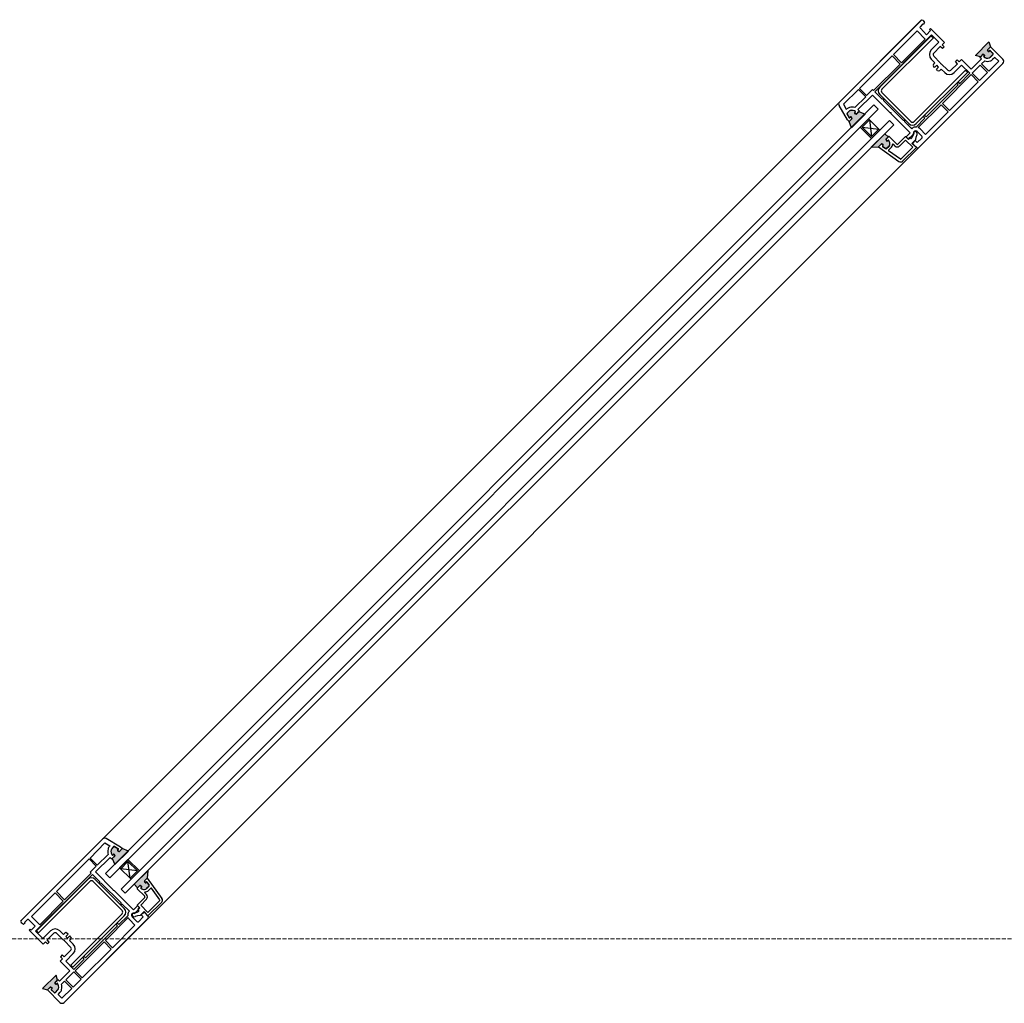
# Model space of a CAD drawing. Units: millimetres. Extents: x -218 to 5570, y 116 to 4285.
# Drawn here: x 4186 to 4855, y 3333 to 4002 of the extents above; entities that cross this region are included whole.
import ezdxf

# ---------------------------------------------------------------- set-up
doc = ezdxf.new("R2010")
doc.units = ezdxf.units.MM
doc.linetypes.add('Hidden Line', pattern=[3.912222, 2.822222, -1.09])
doc.layers.add('Plans', color=7, linetype='Continuous')

msp = doc.modelspace()

# ---------------------------------------------------------------- hatches: boundary and pattern name
at = {"layer": 'Plans', "linetype": 'Continuous'}
for points in [[(4844.97, 3986.62), (4845.89, 3983.15), (4843.98, 3981.24, 0.33951), (4843.97, 3981.12), (4844.48, 3980.04, 0.493145), (4844.79, 3980.08), (4845.47, 3980.6, -0.414174), (4845.75, 3980.6), (4847.73, 3978.63, -0.414184), (4847.59, 3977.78), (4845.89, 3976.22, -0.127797), (4845.03, 3975.71, -0.240602), (4841.52, 3976.37, -0.449186), (4841.38, 3976.66), (4842, 3977.28, 0.493145), (4841.96, 3977.6), (4841.01, 3978.13, 0.339593), (4840.77, 3978.16), (4839.25, 3976.5), (4835.78, 3977.42)], [(4749.8, 3932.45), (4751.71, 3934.36, 0.339454), (4751.74, 3934.6), (4751.21, 3935.56, 0.493105), (4750.88, 3935.68), (4750.29, 3935.07, -0.49326), (4750.11, 3934.93), (4748.45, 3937.61, -0.339455), (4748.5, 3938.23), (4749.87, 3939.45, -0.127798), (4750.69, 3939.94, -0.240601), (4754.23, 3939.24, -0.449248), (4754.32, 3939.04), (4753.62, 3938.39, 0.49304), (4753.68, 3937.92), (4754.68, 3937.47, 0.339454), (4754.93, 3937.56), (4756.52, 3939.17), (4760.69, 3937.4), (4751.49, 3928.21)], [(4765.07, 3920.85), (4770.73, 3926.51), (4770.02, 3927.22), (4765.07, 3922.27), (4758.71, 3928.63), (4763.66, 3933.58), (4762.95, 3934.29), (4757.29, 3928.63)], [(4764.86, 3914.99), (4769.88, 3915.34), (4771.79, 3917.25, -0.339454), (4772.03, 3917.28), (4773.06, 3916.68, -0.493145), (4773.02, 3916.37), (4772.57, 3915.9, 0.462123), (4772.59, 3915.6), (4774.69, 3914.07, 0.367873), (4775.34, 3914.14), (4777.02, 3915.83, 0.192819), (4777.61, 3917.2, 0.174479), (4776.72, 3919.75, 0.449186), (4776.49, 3919.77), (4775.82, 3919.16, -0.493145), (4775.5, 3919.2), (4774.97, 3920.15, -0.3394), (4774.94, 3920.39), (4776.53, 3921.99), (4774.05, 3924.18)], [(4255.67, 3438.32), (4253.76, 3436.42, -0.339454), (4253.52, 3436.38), (4252.56, 3436.91, -0.493105), (4252.44, 3437.25), (4253.06, 3437.83, 0.49326), (4253.19, 3438.01), (4250.51, 3439.67, 0.339455), (4249.89, 3439.63), (4248.67, 3438.25, 0.127798), (4248.19, 3437.43, 0.240601), (4248.88, 3433.9, 0.449248), (4249.09, 3433.81), (4249.73, 3434.51, -0.49304), (4250.2, 3434.44), (4250.65, 3433.45, -0.339454), (4250.56, 3433.19), (4248.95, 3431.61), (4250.72, 3427.44), (4259.91, 3436.63)], [(4259.63, 3430.97), (4253.97, 3425.31), (4254.68, 3424.61), (4259.63, 3429.56), (4266, 3423.19), (4261.05, 3418.24), (4261.75, 3417.54), (4267.41, 3423.19)], [(4273.14, 3423.26), (4272.78, 3418.24), (4270.87, 3416.33, 0.339454), (4270.84, 3416.09), (4271.44, 3415.06, 0.493145), (4271.75, 3415.1), (4272.22, 3415.56, -0.462123), (4272.52, 3415.53), (4274.06, 3413.43, -0.367873), (4273.98, 3412.78), (4272.29, 3411.1, -0.192819), (4270.92, 3410.52, -0.174479), (4268.37, 3411.4, -0.449186), (4268.36, 3411.64), (4268.97, 3412.3, 0.493145), (4268.92, 3412.62), (4267.98, 3413.15, 0.3394), (4267.73, 3413.18), (4266.14, 3411.6), (4263.94, 3414.07)], [(4201.51, 3343.15), (4204.97, 3342.23), (4206.88, 3344.14, -0.33951), (4207, 3344.15), (4208.08, 3343.64, -0.493145), (4208.04, 3343.33), (4207.52, 3342.65, 0.414174), (4207.52, 3342.37), (4209.5, 3340.39, 0.414184), (4210.35, 3340.53), (4211.9, 3342.23, 0.127797), (4212.41, 3343.1, 0.240602), (4211.76, 3346.6, 0.449186), (4211.46, 3346.74), (4210.84, 3346.12, -0.493145), (4210.53, 3346.16), (4209.99, 3347.11, -0.339593), (4209.96, 3347.35), (4211.62, 3348.88), (4210.7, 3352.34)]]:
    msp.add_hatch(color=256, dxfattribs=at).paths.add_polyline_path(points)

# ---------------------------------------------------------------- linework, layer by layer
for p, q in [((4799.22, 4001.68), (4186.45, 3388.9)), ((4743.31, 3945.71), (4798.59, 4001.04)), ((4800, 3998.92), (4798.31, 3997.08)), ((4800.43, 3998.49), (4800, 3998.92)), ((4800.14, 4001.04), (4801.06, 3999.84)), ((4800.92, 3999.27), (4800.43, 3998.49)), ((4805.94, 3991.28), (4767.33, 3952.67)), ((4770.73, 3955.79), (4805.73, 3990.79)), ((4796.04, 3994.11), (4779.99, 3978.06)), ((4801.63, 3988.52), (4796.04, 3994.11)), ((4798.31, 3995.81), (4802.48, 3991.49)), ((4802.48, 3991.49), (4805.31, 3994.32)), ((4804.53, 3995.1), (4805.16, 3995.74)), ((4805.31, 3994.32), (4804.53, 3995.1)), ((4805.16, 3995.74), (4814.71, 3986.19)), ((4805.73, 3990.79), (4807.14, 3989.37)), ((4810.89, 3986.33), (4805.94, 3991.28)), ((4807.14, 3989.37), (4772.14, 3954.37)), ((4785.58, 3972.47), (4801.63, 3988.52)), ((4805.73, 3981.17), (4810.89, 3986.33)), ((4811.88, 3983.5), (4807.36, 3978.98)), ((4813.37, 3982.02), (4811.88, 3983.5)), ((4814.71, 3986.19), (4813.15, 3984.64)), ((4813.15, 3984.64), (4814.57, 3983.22)), ((4814.57, 3983.22), (4813.37, 3982.02)), ((4835.78, 3977.42), (4844.97, 3986.62)), ((4845.89, 3983.15), (4843.98, 3981.24)), ((4844, 3981.29), (4845.89, 3983.15)), ((4844.97, 3986.62), (4845.89, 3983.15)), ((4845.89, 3983.15), (4854.38, 3974.81)), ((4779.07, 3977.14), (4756.87, 3954.94)), ((4784.66, 3971.55), (4779.07, 3977.14)), ((4779.99, 3978.06), (4785.58, 3972.47)), ((4807.5, 3976.86), (4811.74, 3972.47)), ((4839.25, 3976.5), (4835.78, 3977.42)), ((4838.82, 3976.08), (4840.73, 3978.13)), ((4839.88, 3975.02), (4838.82, 3976.08)), ((4840.77, 3978.16), (4839.25, 3976.5)), ((4841.96, 3977.6), (4841.01, 3978.13)), ((4841.09, 3978.18), (4842, 3977.56)), ((4841.38, 3976.66), (4842, 3977.28)), ((4841.96, 3977.25), (4841.44, 3976.72)), ((4844.45, 3980.08), (4843.91, 3981.03)), ((4843.97, 3981.12), (4844.48, 3980.04)), ((4845.4, 3980.68), (4844.76, 3980.04)), ((4844.79, 3980.08), (4845.47, 3980.6)), ((4847.66, 3978.7), (4845.68, 3980.68)), ((4845.75, 3980.6), (4847.73, 3978.63)), ((4845.81, 3976.12), (4847.66, 3977.99)), ((4847.59, 3977.78), (4845.89, 3976.22)), ((4766.56, 3953.45), (4784.66, 3971.55)), ((4854.38, 3971.98), (4797.17, 3914.77)), ((4808.13, 3972.4), (4805.73, 3974.81)), ((4807.21, 3971.48), (4808.13, 3972.4)), ((4807.92, 3969.22), (4807.21, 3970.07)), ((4809.48, 3970.78), (4807.92, 3969.22)), ((4809.19, 3967.95), (4810.75, 3969.5)), ((4810.75, 3969.5), (4809.48, 3970.78)), ((4811.74, 3972.47), (4811.95, 3971.98)), ((4811.95, 3971.98), (4812.52, 3971.7)), ((4812.52, 3971.7), (4816.97, 3967.38)), ((4818.95, 3967.38), (4823.48, 3971.77)), ((4826.38, 3970.85), (4821.22, 3965.69)), ((4822.13, 3973.25), (4823.34, 3974.45)), ((4823.48, 3971.77), (4822.13, 3973.25)), ((4823.34, 3974.45), (4824.68, 3973.11)), ((4824.68, 3973.11), (4826.24, 3974.67)), ((4826.24, 3974.67), (4832.88, 3968.02)), ((4831.96, 3965.26), (4826.38, 3970.85)), ((4832.88, 3968.02), (4839.88, 3975.02)), ((4838.96, 3970.71), (4833.59, 3965.33)), ((4843.91, 3965.76), (4838.96, 3970.71)), ((4842.04, 3973.66), (4839.88, 3971.62)), ((4839.88, 3971.62), (4844.83, 3966.67)), ((4844.83, 3966.67), (4851.55, 3973.39)), ((4848.93, 3976.01), (4847.45, 3974.67)), ((4851.55, 3973.39), (4848.93, 3976.01)), ((4794.06, 3932.45), (4829.06, 3967.45)), ((4830.48, 3966.04), (4795.48, 3931.04)), ((4810.04, 3967.24), (4809.19, 3967.95)), ((4812.38, 3968.16), (4811.46, 3967.24)), ((4814.85, 3965.69), (4812.38, 3968.16)), ((4832.88, 3964.34), (4813.3, 3944.75)), ((4824.89, 3958.19), (4831.96, 3965.26)), ((4829.06, 3967.45), (4830.48, 3966.04)), ((4837.69, 3959.53), (4832.88, 3964.34)), ((4833.59, 3965.33), (4838.54, 3960.38)), ((4838.54, 3960.38), (4843.91, 3965.76)), ((4228.87, 3346.47), (4841.65, 3959.25)), ((4802.26, 3935.56), (4824.04, 3957.34)), ((4818.1, 3939.95), (4837.69, 3959.53)), ((4823.12, 3958.26), (4823.97, 3959.11)), ((4824.04, 3957.34), (4823.12, 3958.26)), ((4823.97, 3959.11), (4824.89, 3958.19)), ((4756.23, 3954.3), (4745.98, 3944.19)), ((4753.75, 3941.96), (4761.18, 3949.35)), ((4765.71, 3950.48), (4755.81, 3940.58)), ((4761.18, 3949.35), (4756.23, 3954.3)), ((4756.87, 3954.94), (4761.68, 3950.13)), ((4761.68, 3950.13), (4765.78, 3954.23)), ((4777.73, 3938.46), (4765.71, 3950.48)), ((4765.78, 3954.23), (4766.56, 3953.45)), ((4767.33, 3952.67), (4772.07, 3947.94)), ((4790.53, 3931.04), (4770.73, 3950.84)), ((4772.14, 3952.25), (4791.94, 3932.45)), ((4766.77, 3943.76), (4244.36, 3421.35)), ((4748.74, 3933.51), (4743.01, 3943.34)), ((4745.98, 3944.19), (4747.96, 3940.79)), ((4769.6, 3940.94), (4766.77, 3943.76)), ((4772.07, 3947.94), (4773.06, 3947.94)), ((4773.06, 3947.94), (4773.2, 3946.81)), ((4773.2, 3946.81), (4786.57, 3933.44)), ((4812.38, 3943.84), (4796.75, 3928.35)), ((4817.18, 3939.03), (4812.38, 3943.84)), ((4813.3, 3944.75), (4818.1, 3939.95)), ((4769.6, 3940.94), (4247.19, 3418.53)), ((4747.96, 3940.79), (4748.31, 3941.01)), ((4750.11, 3934.93), (4748.45, 3937.61)), ((4748.5, 3938.23), (4749.87, 3939.45)), ((4748.53, 3937.7), (4750.01, 3935.07)), ((4749.93, 3939.46), (4748.6, 3938.18)), ((4760.69, 3937.4), (4751.49, 3928.21)), ((4754.32, 3939.04), (4753.62, 3938.39)), ((4753.68, 3937.92), (4754.68, 3937.47)), ((4754.65, 3937.51), (4753.69, 3938.04)), ((4753.73, 3938.35), (4754.25, 3939.03)), ((4756.87, 3939.52), (4754.89, 3937.54)), ((4754.93, 3937.56), (4756.52, 3939.17)), ((4755.81, 3940.58), (4756.87, 3939.52)), ((4756.52, 3939.17), (4760.69, 3937.4)), ((4778.36, 3938.39), (4777.73, 3938.46)), ((4778.51, 3937.68), (4778.36, 3938.39)), ((4791.45, 3924.74), (4778.51, 3937.68)), ((4800.5, 3935.63), (4801.35, 3936.48)), ((4801.35, 3936.48), (4802.26, 3935.56)), ((4801.91, 3923.75), (4817.18, 3939.03)), ((4777.37, 3933.16), (4254.96, 3410.75)), ((4257.79, 3407.92), (4780.2, 3930.33)), ((4749.8, 3932.45), (4748.74, 3933.51)), ((4749.8, 3932.45), (4751.71, 3934.36)), ((4751.69, 3934.32), (4749.8, 3932.45)), ((4751.49, 3928.21), (4749.8, 3932.45)), ((4750.88, 3935.68), (4750.29, 3935.07)), ((4750.32, 3935.11), (4750.86, 3935.63)), ((4751.17, 3935.59), (4751.78, 3934.57)), ((4751.74, 3934.6), (4751.21, 3935.56)), ((4757.29, 3928.63), (4762.95, 3934.29)), ((4758.71, 3928.63), (4763.66, 3933.58)), ((4762.95, 3934.29), (4770.73, 3926.51)), ((4763.66, 3933.58), (4765.07, 3922.27)), ((4780.2, 3930.33), (4777.37, 3933.16)), ((4786.57, 3933.44), (4787.56, 3933.44)), ((4787.56, 3933.44), (4787.63, 3932.38)), ((4787.63, 3932.38), (4792.44, 3927.57)), ((4795.43, 3928.67), (4801.42, 3934.71)), ((4801.42, 3934.71), (4800.5, 3935.63)), ((4765.07, 3920.85), (4757.29, 3928.63)), ((4765.07, 3922.27), (4758.71, 3928.63)), ((4758.71, 3928.63), (4770.02, 3927.22)), ((4774.05, 3924.18), (4764.86, 3914.99)), ((4770.02, 3927.22), (4765.07, 3922.27)), ((4770.73, 3926.51), (4765.07, 3920.85)), ((4776.53, 3921.99), (4774.05, 3924.18)), ((4789.18, 3922.48), (4791.45, 3924.74)), ((4792.61, 3922.8), (4790.17, 3920.36)), ((4792.44, 3927.57), (4792.93, 3928.07)), ((4793.92, 3924.25), (4792.58, 3921.35)), ((4793.76, 3925.15), (4793.78, 3924.67)), ((4794.06, 3925.52), (4793.92, 3925.38)), ((4795.63, 3925.17), (4795.34, 3925.52)), ((4795.41, 3921.92), (4796.04, 3923.54)), ((4799.3, 3922.41), (4796.25, 3925.59)), ((4798.11, 3927.43), (4801.91, 3923.75)), ((4771.83, 3917.28), (4769.88, 3915.34)), ((4769.88, 3915.34), (4771.79, 3917.25)), ((4772.03, 3917.28), (4773.06, 3916.68)), ((4773.02, 3916.71), (4772.07, 3917.25)), ((4772.51, 3915.87), (4773.06, 3916.4)), ((4773.02, 3916.37), (4772.57, 3915.9)), ((4774.94, 3920.39), (4776.53, 3921.99)), ((4774.94, 3920.19), (4775.54, 3919.16)), ((4776.81, 3922.27), (4774.97, 3920.43)), ((4775.5, 3919.2), (4774.97, 3920.15)), ((4777.05, 3915.81), (4775.32, 3914.14)), ((4775.34, 3914.14), (4777.02, 3915.83)), ((4776.49, 3919.77), (4775.82, 3919.16)), ((4775.85, 3919.2), (4776.46, 3919.79)), ((4776.67, 3922.27), (4776.81, 3922.27)), ((4782.25, 3917.11), (4777.09, 3922.27)), ((4779.39, 3916.94), (4779.35, 3916.89)), ((4779.82, 3917.11), (4780.98, 3915.83)), ((4788.19, 3922.34), (4782.96, 3917.11)), ((4784.09, 3915.83), (4788.19, 3919.79)), ((4789.96, 3920.57), (4788.19, 3922.34)), ((4788.19, 3919.79), (4793.14, 3914.99)), ((4788.33, 3922.2), (4789.18, 3922.48)), ((4790.17, 3920.36), (4788.33, 3922.2)), ((4790.95, 3921.56), (4789.96, 3920.57)), ((4791.55, 3921.2), (4790.95, 3921.56)), ((4792.58, 3917.53), (4795.26, 3920.22)), ((4795.62, 3914.91), (4792.58, 3917.53)), ((4795.76, 3914.77), (4793.28, 3917.25)), ((4793.43, 3917.96), (4794.84, 3919.51)), ((4794.84, 3919.51), (4796.25, 3918.1)), ((4795.26, 3920.22), (4795.41, 3921.92)), ((4796.25, 3918.1), (4799.3, 3921.14)), ((4764.86, 3914.99), (4769.88, 3915.34)), ((4769.88, 3915.34), (4783.67, 3905.37)), ((4772.59, 3915.6), (4774.69, 3914.07)), ((4774.68, 3914.08), (4772.64, 3915.55)), ((4776.61, 3912.9), (4778.29, 3914.56)), ((4784.75, 3906.83), (4776.74, 3912.58)), ((4793.14, 3914.99), (4785.01, 3906.85)), ((4786.28, 3905.55), (4795.62, 3914.91)), ((4242.41, 3444.81), (4187.08, 3389.53)), ((4233.82, 3431.89), (4243.93, 3442.14)), ((4243.93, 3442.14), (4247.33, 3440.16)), ((4254.61, 3439.39), (4244.78, 3445.11)), ((4246.16, 3434.37), (4238.77, 3426.94)), ((4247.33, 3440.16), (4247.12, 3439.81)), ((4248.66, 3438.19), (4249.94, 3439.53)), ((4249.89, 3439.63), (4248.67, 3438.25)), ((4249.09, 3433.81), (4249.73, 3434.51)), ((4249.77, 3434.39), (4249.1, 3433.87)), ((4250.61, 3433.48), (4250.09, 3434.44)), ((4250.2, 3434.44), (4250.65, 3433.45)), ((4250.43, 3439.59), (4253.06, 3438.11)), ((4253.19, 3438.01), (4250.51, 3439.67)), ((4250.72, 3427.44), (4259.91, 3436.63)), ((4252.44, 3437.25), (4253.06, 3437.83)), ((4253.01, 3437.8), (4252.49, 3437.26)), ((4252.53, 3436.95), (4253.55, 3436.34)), ((4253.52, 3436.38), (4252.56, 3436.91)), ((4255.67, 3438.32), (4253.76, 3436.42)), ((4253.81, 3436.43), (4255.67, 3438.32)), ((4255.67, 3438.32), (4254.61, 3439.39)), ((4259.91, 3436.63), (4255.67, 3438.32)), ((4210.98, 3409.05), (4233.19, 3431.25)), ((4233.19, 3431.25), (4237.99, 3426.45)), ((4238.77, 3426.94), (4233.82, 3431.89)), ((4237.64, 3422.41), (4247.54, 3432.31)), ((4247.54, 3432.31), (4248.6, 3431.25)), ((4248.6, 3431.25), (4250.58, 3433.23)), ((4250.56, 3433.19), (4248.95, 3431.61)), ((4248.95, 3431.61), (4250.72, 3427.44)), ((4253.97, 3425.31), (4259.63, 3430.97)), ((4254.68, 3424.61), (4259.63, 3429.56)), ((4259.63, 3430.97), (4267.41, 3423.19)), ((4259.63, 3429.56), (4266, 3423.19)), ((4261.05, 3418.24), (4259.63, 3429.56)), ((4196.84, 3382.18), (4235.45, 3420.79)), ((4234.67, 3421.57), (4216.57, 3403.46)), ((4237.99, 3426.45), (4233.89, 3422.34)), ((4233.89, 3422.34), (4234.67, 3421.57)), ((4235.45, 3420.79), (4240.19, 3416.05)), ((4249.66, 3410.39), (4237.64, 3422.41)), ((4244.36, 3421.35), (4247.19, 3418.53)), ((4261.75, 3417.54), (4253.97, 3425.31)), ((4266, 3423.19), (4254.68, 3424.61)), ((4266, 3423.19), (4261.05, 3418.24)), ((4267.41, 3423.19), (4261.75, 3417.54)), ((4263.94, 3414.07), (4273.14, 3423.26)), ((4273.14, 3423.26), (4272.78, 3418.24)), ((4232.34, 3417.39), (4197.34, 3382.39)), ((4198.75, 3380.98), (4233.75, 3415.98)), ((4235.87, 3415.98), (4255.67, 3396.18)), ((4257.09, 3397.6), (4237.29, 3417.39)), ((4240.19, 3416.05), (4240.19, 3415.06)), ((4240.19, 3415.06), (4241.32, 3414.92)), ((4241.32, 3414.92), (4254.68, 3401.56)), ((4266.14, 3411.6), (4263.94, 3414.07)), ((4270.84, 3416.29), (4272.78, 3418.24)), ((4270.84, 3416.09), (4271.44, 3415.06)), ((4272.78, 3418.24), (4270.87, 3416.33)), ((4271.41, 3415.1), (4270.87, 3416.05)), ((4272.26, 3415.61), (4271.72, 3415.06)), ((4271.75, 3415.1), (4272.22, 3415.56)), ((4272.52, 3415.53), (4274.06, 3413.43)), ((4274.04, 3413.44), (4272.57, 3415.49)), ((4272.78, 3418.24), (4282.75, 3404.45)), ((4194.01, 3392.08), (4210.06, 3408.13)), ((4210.06, 3408.13), (4215.65, 3402.55)), ((4216.57, 3403.46), (4210.98, 3409.05)), ((4249.73, 3409.76), (4249.66, 3410.39)), ((4250.44, 3409.62), (4249.73, 3409.76)), ((4263.38, 3396.68), (4250.44, 3409.62)), ((4254.96, 3410.75), (4257.79, 3407.92)), ((4265.85, 3411.31), (4267.69, 3413.15)), ((4265.85, 3411.45), (4265.85, 3411.31)), ((4271.02, 3405.87), (4265.85, 3411.03)), ((4267.73, 3413.18), (4266.14, 3411.6)), ((4267.93, 3413.18), (4268.97, 3412.59)), ((4268.92, 3412.62), (4267.98, 3413.15)), ((4268.92, 3412.27), (4268.33, 3411.67)), ((4268.36, 3411.64), (4268.97, 3412.3)), ((4271.01, 3408.3), (4272.29, 3407.14)), ((4271.18, 3408.73), (4271.23, 3408.77)), ((4273.98, 3412.78), (4272.29, 3411.1)), ((4272.32, 3411.07), (4273.99, 3412.8)), ((4275.23, 3411.51), (4273.56, 3409.83)), ((4281.29, 3403.37), (4275.54, 3411.38)), ((4215.65, 3402.55), (4199.6, 3386.49)), ((4254.68, 3401.56), (4254.68, 3400.57)), ((4254.68, 3400.57), (4255.74, 3400.49)), ((4255.74, 3400.49), (4260.55, 3395.69)), ((4265.78, 3399.93), (4271.02, 3405.16)), ((4272.29, 3404.03), (4268.33, 3399.93)), ((4273.14, 3394.98), (4281.27, 3403.11)), ((4282.57, 3401.84), (4273.21, 3392.5)), ((4255.67, 3394.06), (4220.67, 3359.06)), ((4260.55, 3395.69), (4260.06, 3395.19)), ((4262.6, 3394.06), (4262.74, 3394.2)), ((4262.97, 3394.36), (4263.45, 3394.34)), ((4265.64, 3398.94), (4263.38, 3396.68)), ((4263.87, 3394.2), (4266.77, 3395.54)), ((4265.32, 3395.51), (4267.76, 3397.95)), ((4265.92, 3399.79), (4265.64, 3398.94)), ((4267.55, 3398.16), (4265.78, 3399.93)), ((4267.76, 3397.95), (4265.92, 3399.79)), ((4266.56, 3397.17), (4267.55, 3398.16)), ((4266.93, 3396.57), (4266.56, 3397.17)), ((4270.59, 3395.54), (4267.9, 3392.86)), ((4268.33, 3399.93), (4273.14, 3394.98)), ((4270.17, 3394.7), (4268.61, 3393.28)), ((4273.21, 3392.5), (4270.59, 3395.54)), ((4273.35, 3392.36), (4270.87, 3394.84)), ((4187.08, 3387.98), (4188.28, 3387.06)), ((4188.85, 3387.2), (4189.63, 3387.7)), ((4189.2, 3388.12), (4191.04, 3389.82)), ((4189.63, 3387.7), (4189.2, 3388.12)), ((4192.31, 3389.82), (4196.63, 3385.65)), ((4199.6, 3386.49), (4194.01, 3392.08)), ((4216.14, 3333.74), (4273.35, 3390.95)), ((4222.08, 3357.64), (4257.09, 3392.65)), ((4244.29, 3375.75), (4259.77, 3391.37)), ((4252.49, 3387.63), (4251.64, 3386.78)), ((4253.41, 3386.71), (4252.49, 3387.63)), ((4259.45, 3392.69), (4253.41, 3386.71)), ((4260.69, 3390.01), (4264.37, 3386.21)), ((4265.71, 3388.83), (4262.53, 3391.87)), ((4262.95, 3392.49), (4262.6, 3392.79)), ((4266.21, 3392.72), (4264.58, 3392.08)), ((4267.9, 3392.86), (4266.21, 3392.72)), ((4270.03, 3391.87), (4266.99, 3388.83)), ((4268.61, 3393.28), (4270.03, 3391.87)), ((4193.02, 3383.59), (4192.39, 3382.96)), ((4192.39, 3382.96), (4201.93, 3373.41)), ((4193.8, 3382.82), (4193.02, 3383.59)), ((4196.63, 3385.65), (4193.8, 3382.82)), ((4201.79, 3377.23), (4196.84, 3382.18)), ((4197.34, 3382.39), (4198.75, 3380.98)), ((4206.95, 3382.39), (4201.79, 3377.23)), ((4204.62, 3376.24), (4209.14, 3380.77)), ((4211.27, 3380.62), (4215.65, 3376.38)), ((4215.72, 3379.99), (4213.32, 3382.39)), ((4216.64, 3380.91), (4215.72, 3379.99)), ((4218.9, 3380.2), (4218.05, 3380.91)), ((4252.56, 3385.86), (4230.78, 3364.08)), ((4264.37, 3386.21), (4249.1, 3370.94)), ((4251.64, 3386.78), (4252.56, 3385.86)), ((4201.93, 3373.41), (4203.49, 3374.97)), ((4203.49, 3374.97), (4204.9, 3373.55)), ((4206.1, 3374.76), (4204.62, 3376.24)), ((4204.9, 3373.55), (4206.1, 3374.76)), ((4215.65, 3376.38), (4216.14, 3376.17)), ((4216.14, 3376.17), (4216.43, 3375.6)), ((4216.43, 3375.6), (4220.74, 3371.15)), ((4217.35, 3378.64), (4218.9, 3380.2)), ((4218.62, 3377.37), (4217.35, 3378.64)), ((4220.17, 3378.93), (4218.62, 3377.37)), ((4219.96, 3375.75), (4220.88, 3376.67)), ((4222.44, 3373.27), (4219.96, 3375.75)), ((4220.88, 3378.08), (4220.17, 3378.93)), ((4223.78, 3355.24), (4243.37, 3374.83)), ((4243.37, 3374.83), (4248.18, 3370.02)), ((4249.1, 3370.94), (4244.29, 3375.75)), ((4220.74, 3369.17), (4216.36, 3364.64)), ((4248.18, 3370.02), (4228.59, 3350.43)), ((4215.01, 3363.44), (4213.46, 3361.89)), ((4213.46, 3361.89), (4220.1, 3355.24)), ((4214.87, 3365.99), (4213.67, 3364.79)), ((4213.67, 3364.79), (4215.01, 3363.44)), ((4216.36, 3364.64), (4214.87, 3365.99)), ((4217.28, 3361.75), (4222.44, 3366.91)), ((4222.86, 3356.16), (4217.28, 3361.75)), ((4229.93, 3363.23), (4222.86, 3356.16)), ((4229.86, 3365), (4229.01, 3364.15)), ((4229.01, 3364.15), (4229.93, 3363.23)), ((4230.78, 3364.08), (4229.86, 3365)), ((4220.1, 3355.24), (4213.1, 3348.24)), ((4217.42, 3349.16), (4222.79, 3354.53)), ((4220.67, 3359.06), (4222.08, 3357.64)), ((4222.79, 3354.53), (4227.74, 3349.58)), ((4228.59, 3350.43), (4223.78, 3355.24)), ((4210.7, 3352.34), (4201.51, 3343.15)), ((4209.94, 3347.03), (4210.56, 3346.12)), ((4209.96, 3347.35), (4211.62, 3348.88)), ((4212.04, 3349.3), (4209.99, 3347.39)), ((4210.53, 3346.16), (4209.99, 3347.11)), ((4211.62, 3348.88), (4210.7, 3352.34)), ((4213.1, 3348.24), (4212.04, 3349.3)), ((4214.47, 3346.08), (4216.5, 3348.24)), ((4216.5, 3348.24), (4221.45, 3343.29)), ((4222.37, 3344.21), (4217.42, 3349.16)), ((4227.74, 3349.58), (4222.37, 3344.21)), ((4201.51, 3343.15), (4204.97, 3342.23)), ((4204.97, 3342.23), (4206.88, 3344.14)), ((4206.84, 3344.12), (4204.97, 3342.23)), ((4204.97, 3342.23), (4213.32, 3333.74)), ((4207, 3344.15), (4208.08, 3343.64)), ((4208.04, 3343.67), (4207.09, 3344.21)), ((4207.45, 3342.72), (4208.08, 3343.36)), ((4209.43, 3340.46), (4207.45, 3342.44)), ((4208.04, 3343.33), (4207.52, 3342.65)), ((4207.52, 3342.37), (4209.5, 3340.39)), ((4212, 3342.31), (4210.13, 3340.46)), ((4210.35, 3340.53), (4211.9, 3342.23)), ((4211.46, 3346.74), (4210.84, 3346.12)), ((4210.87, 3346.16), (4211.41, 3346.68)), ((4212.11, 3339.19), (4213.46, 3340.67)), ((4221.45, 3343.29), (4214.73, 3336.57)), ((4214.73, 3336.57), (4212.11, 3339.19))]:
    msp.add_line(p, q, dxfattribs=at)
at = {"layer": 'Plans', "color": 252, "linetype": 'Hidden Line', "lineweight": 5}
msp.add_line((5498.06, 3376.88), (167.28, 3376.88), dxfattribs=at)
at = {"layer": 'Plans', "linetype": 'Continuous'}
for centre, radius, start, end in [((4798.94, 3996.44), 0.9, 135, 225.0001), ((4799.37, 4000.26), 1.1, 45.0001, 135), ((4800.71, 3999.63), 0.412, 300.96416, 30.96376), ((4808.91, 3977.99), 4.5, 135.0001, 225), ((4808.49, 3977.99), 1.5, 138.81407, 228.81327), ((4840.94, 3977.92), 0.3, 60.0009, 135), ((4840.87, 3977.99), 0.2, 45, 120.0286), ((4841.58, 3976.57), 0.217, 156.49694, 253.25264), ((4841.58, 3976.57), 0.2, 135, 231.7563), ((4843.91, 3979.47), 3.92, 231.20007, 285.31337), ((4843.91, 3979.47), 3.92, 232.36059, 286.47389), ((4841.86, 3977.42), 0.2, 315, 60), ((4841.86, 3977.42), 0.2, 299.9997, 45), ((4844.13, 3981.1), 0.224, 123.43585, 198.43495), ((4844.05, 3981.17), 0.1, 135, 210.0114), ((4844.62, 3980.18), 0.2, 210.0006, 315), ((4844.62, 3980.18), 0.2, 225, 330), ((4844.55, 3977.56), 1.92, 282.03311, 311.16401), ((4844.48, 3977.64), 2, 285.8691, 315), ((4845.54, 3980.53), 0.2, 45, 135.0001), ((4845.61, 3980.46), 0.2, 45.0077, 135), ((4847.24, 3978.27), 0.608, 305.54348, 35.53768), ((4847.31, 3978.34), 0.5, 315, 44.9999), ((4807.92, 3970.78), 1, 135.0001, 225), ((4843.91, 3979.47), 6.11, 252.14455, 286.71375), ((4844.55, 3977.56), 4.1, 285.869, 315), ((4852.96, 3973.39), 2, 315.0002, 45), ((4810.75, 3967.95), 1, 225.0013, 315), ((4818.03, 3968.87), 4.5, 225.0001, 315), ((4817.96, 3968.37), 1.4, 225, 315.0005), ((4773.2, 3953.31), 3.5, 135, 225), ((4773.2, 3953.31), 1.5, 135, 225), ((4744.71, 3944.33), 1.96, 135.25654, 210.25644), ((4751.21, 3938.11), 4.1, 105.8654, 135), ((4748.88, 3937.9), 0.51, 138.68987, 213.69007), ((4748.88, 3937.9), 0.4, 135, 210.0001), ((4751.21, 3938.11), 1.9, 105.8688, 135), ((4751.21, 3938.11), 1.86, 104.25257, 133.38367), ((4751.78, 3936.13), 6.16, 71.32294, 105.89214), ((4751.78, 3936.13), 3.96, 51.79544, 105.90864), ((4751.78, 3936.13), 3.92, 51.02827, 105.14147), ((4753.83, 3938.18), 0.3, 135, 239.9806), ((4753.83, 3938.18), 0.2, 120.0177, 225), ((4754.18, 3939.1), 0.148, 335.7689, 72.5365), ((4754.18, 3939.1), 0.1, 315, 51.7645), ((4754.75, 3937.68), 0.2, 240.0008, 315), ((4754.75, 3937.68), 0.224, 251.56505, 326.56495), ((4750.15, 3935.21), 0.2, 225, 329.9996), ((4750.15, 3935.07), 0.141, 254.9788, 0), ((4751, 3935.49), 0.2, 30.0006, 135), ((4751, 3935.49), 0.224, 18.43495, 123.42755), ((4751.57, 3934.5), 0.224, 303.43545, 18.43495), ((4751.57, 3934.5), 0.2, 315, 29.9999), ((4793, 3933.51), 3.5, 225, 315), ((4793, 3933.51), 1.5, 225, 315), ((4788.97, 3926.37), 5.1, 315.55997, 340.55997), ((4795.12, 3924.46), 4.22, 85.76974, 121.29304), ((4794.49, 3924.81), 0.8, 135, 225.0002), ((4794.98, 3924.74), 1.29, 136.4107, 161.4109), ((4794.98, 3924.74), 1.29, 123.7175, 136.4107), ((4794.7, 3924.88), 0.9, 45, 134.9987), ((4795.12, 3924.46), 1.6, 45, 122.3074), ((4794.56, 3924.04), 1.57, 341.56505, 46.56205), ((4795.12, 3924.46), 4.22, 44.85391, 67.30621), ((4771.93, 3917.11), 0.2, 60.0001, 135), ((4771.93, 3917.11), 0.2, 45, 119.9999), ((4772.71, 3915.76), 0.224, 152.35405, 251.56505), ((4772.71, 3915.76), 0.2, 135, 234.211), ((4772.92, 3916.54), 0.2, 315, 60), ((4772.92, 3916.54), 0.2, 300, 45), ((4775.11, 3920.29), 0.2, 135, 209.9999), ((4775.11, 3920.29), 0.2, 150.0112, 225), ((4775.68, 3919.3), 0.2, 210.0001, 315), ((4775.68, 3919.3), 0.2, 225, 329.9999), ((4776.6, 3919.65), 0.2, 38.2443, 135), ((4776.6, 3919.65), 0.159, 37.04264, 133.79834), ((4776.88, 3922.06), 0.3, 45, 134.9764), ((4773.63, 3917.25), 3.98, 359.3241, 38.9133), ((4773.63, 3917.25), 4.02, 359.36466, 38.95386), ((4775.61, 3917.25), 2, 315, 358.655), ((4775.61, 3917.25), 2.04, 315.09343, 358.74843), ((4775.61, 3917.25), 3.8, 315, 355.4095), ((4779.64, 3916.89), 0.283, 49.5948, 180), ((4782.54, 3917.39), 2.2, 225, 315.0014), ((4782.61, 3917.46), 0.5, 225.0043, 315), ((4792.01, 3921.63), 0.632, 223.43895, 333.43495), ((4793.71, 3917.53), 0.51, 123.69037, 213.69007), ((4798.66, 3921.77), 0.9, 315, 45.0001), ((4774.97, 3914.49), 0.5, 234.2111, 315), ((4774.97, 3914.49), 0.51, 236.30993, 317.09883), ((4776.81, 3912.79), 0.224, 152.35405, 251.56505), ((4796.47, 3915.48), 1, 225.0002, 315), ((4784.87, 3907), 2.02, 233.53077, 314.31967), ((4784.87, 3907), 0.2, 234.2111, 315), ((4243.79, 3443.42), 1.96, 59.74356, 134.74346), ((4251.99, 3436.34), 6.16, 164.10786, 198.67706), ((4250.01, 3436.91), 4.1, 135, 164.1346), ((4251.99, 3436.34), 3.96, 164.09136, 218.20456), ((4251.99, 3436.34), 3.92, 164.85853, 218.97173), ((4250.01, 3436.91), 1.9, 135, 164.1312), ((4250.01, 3436.91), 1.86, 136.61633, 165.74743), ((4249.02, 3433.94), 0.148, 197.4635, 294.2311), ((4249.02, 3433.94), 0.1, 218.2355, 315), ((4249.94, 3434.29), 0.3, 30.0194, 135), ((4249.94, 3434.29), 0.2, 45, 149.9823), ((4250.23, 3439.24), 0.51, 56.30993, 131.31013), ((4250.23, 3439.24), 0.4, 59.9999, 135), ((4252.63, 3437.12), 0.224, 146.57245, 251.56505), ((4252.63, 3437.12), 0.2, 135, 239.9994), ((4252.91, 3437.97), 0.2, 300.0004, 45), ((4253.06, 3437.97), 0.141, 270, 15.0212), ((4253.62, 3436.56), 0.2, 240.0001, 315), ((4253.62, 3436.56), 0.224, 251.56505, 326.56455), ((4250.44, 3433.38), 0.224, 303.43505, 18.43495), ((4250.44, 3433.38), 0.2, 315, 29.9992), ((4234.81, 3414.92), 3.5, 45, 135), ((4234.81, 3414.92), 1.5, 45, 135), ((4271.02, 3416.19), 0.2, 135, 209.9999), ((4271.02, 3416.19), 0.2, 150.0001, 225), ((4271.58, 3415.2), 0.2, 210, 315), ((4271.58, 3415.2), 0.2, 225, 330), ((4272.36, 3415.41), 0.2, 35.789, 135), ((4272.36, 3415.41), 0.224, 18.43495, 117.64595), ((4266.07, 3411.24), 0.3, 135.0236, 225), ((4267.83, 3413.01), 0.2, 60.0001, 135), ((4267.83, 3413.01), 0.2, 45, 119.9888), ((4268.47, 3411.53), 0.2, 135, 231.7557), ((4268.47, 3411.53), 0.159, 136.20166, 232.95736), ((4270.87, 3414.5), 4.02, 231.04614, 270.63534), ((4270.87, 3414.5), 3.98, 231.0867, 270.6759), ((4268.82, 3412.44), 0.2, 315, 59.9999), ((4268.82, 3412.44), 0.2, 300.0001, 45), ((4270.87, 3412.52), 2, 271.345, 315), ((4270.87, 3412.52), 2.04, 271.25157, 314.90657), ((4271.23, 3408.48), 0.283, 90, 220.4052), ((4270.87, 3412.52), 3.8, 274.5905, 315), ((4270.73, 3405.59), 2.2, 314.9986, 45), ((4273.63, 3413.15), 0.51, 312.90117, 33.69007), ((4273.63, 3413.15), 0.5, 315, 35.7889), ((4275.33, 3411.31), 0.224, 18.43495, 117.64595), ((4270.66, 3405.52), 0.5, 315, 44.9957), ((4281.13, 3403.25), 0.2, 315, 35.7889), ((4281.13, 3403.25), 2.02, 315.68033, 36.46923), ((4254.61, 3395.12), 1.5, 315, 45), ((4254.61, 3395.12), 3.5, 315, 45), ((4263.66, 3393), 4.22, 148.70696, 184.23026), ((4263.66, 3393), 1.6, 147.6926, 225), ((4263.38, 3393.14), 1.29, 133.5893, 146.2825), ((4263.24, 3393.42), 0.9, 135.0013, 225), ((4263.38, 3393.14), 1.29, 108.5891, 133.5893), ((4263.31, 3393.64), 0.8, 44.9998, 135), ((4261.75, 3399.15), 5.1, 289.44003, 314.44003), ((4266.49, 3396.11), 0.632, 296.56505, 46.56105), ((4270.59, 3394.41), 0.51, 56.30993, 146.30963), ((4187.86, 3388.76), 1.1, 135, 224.9999), ((4188.5, 3387.41), 0.412, 239.03624, 329.03584), ((4191.68, 3389.18), 0.9, 44.9999, 135), ((4263.66, 3393), 4.22, 202.69379, 225.14609), ((4264.09, 3393.56), 1.57, 223.43795, 288.43495), ((4266.35, 3389.46), 0.9, 224.9999, 315), ((4272.64, 3391.66), 1, 315, 44.9998), ((4210.13, 3379.21), 4.5, 45, 134.9999), ((4210.13, 3379.63), 1.5, 41.18673, 131.18593), ((4217.35, 3380.2), 1, 45, 134.9999), ((4220.17, 3377.37), 1, 315, 44.9987), ((4219.75, 3370.16), 1.4, 314.9995, 45), ((4219.26, 3370.09), 4.5, 315, 44.9999), ((4210.2, 3347.18), 0.3, 135, 209.9991), ((4210.13, 3347.25), 0.2, 149.9714, 225), ((4207.02, 3344), 0.224, 71.56505, 146.56415), ((4206.95, 3344.07), 0.1, 59.9886, 135), ((4207.59, 3342.58), 0.2, 134.9999, 225), ((4207.66, 3342.51), 0.2, 135, 224.9923), ((4207.94, 3343.5), 0.2, 315, 59.9994), ((4207.94, 3343.5), 0.2, 300, 45), ((4209.78, 3340.81), 0.5, 225.0001, 315), ((4209.85, 3340.89), 0.608, 234.46232, 324.45652), ((4210.7, 3346.26), 0.2, 210, 315), ((4210.7, 3346.26), 0.2, 225, 330.0003), ((4211.55, 3346.54), 0.2, 38.2437, 135), ((4211.55, 3346.54), 0.217, 16.74736, 113.50306), ((4208.65, 3344.21), 3.92, 344.68663, 38.79993), ((4208.65, 3344.21), 3.92, 343.52611, 37.63941), ((4210.49, 3343.64), 2, 315, 344.1309), ((4210.56, 3343.57), 1.92, 318.83599, 347.96689), ((4210.56, 3343.57), 4.1, 315, 344.131), ((4208.65, 3344.21), 6.11, 343.28625, 17.85545), ((4214.73, 3335.16), 2, 225, 314.9998)]:
    msp.add_arc(centre, radius, start, end, dxfattribs=at)

doc.saveas('drawing.dxf')
